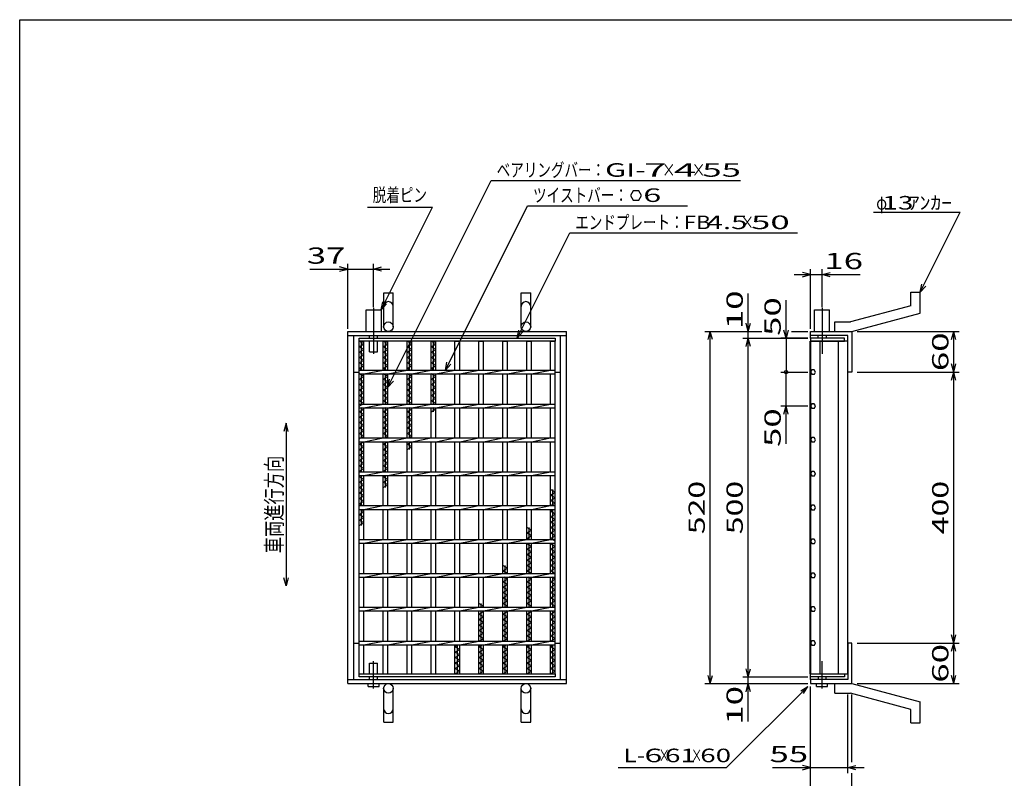
# Model space of a CAD drawing. Units: millimetres. Extents: x -182 to 173, y -128 to 105.
# Drawn here: x -173 to 9, y -35 to 105 of the extents above; entities that cross this region are included whole.
import ezdxf
from ezdxf.enums import TextEntityAlignment as Align

# ---------------------------------------------------------------- set-up
doc = ezdxf.new("R2010")
doc.units = ezdxf.units.MM
doc.header["$LTSCALE"] = 0.25
doc.linetypes.add('CENTERX2', pattern=[101.6, 63.5, -12.7, 12.7, -12.7])
for name, color, linetype in [('16', 7, 'Continuous'), ('19', 7, 'Continuous'), ('22', 7, 'Continuous')]:
    doc.layers.add(name, color=color, linetype=linetype)
doc.styles.add('dcStyle0', font='txt.shx', dxfattribs={"width": 0.833333, "bigfont": 'bigfont'})

msp = doc.modelspace()

# ---------------------------------------------------------------- linework, layer by layer
at = {"color": 150, "linetype": 'Continuous', "lineweight": 25}
for p, q in [((-172.9, -114.65), (-172.9, 105.35)), ((-172.9, 105.35), (173.1, 105.35))]:
    msp.add_line(p, q, dxfattribs=at)
at = {"layer": '16', "color": 3, "linetype": 'Continuous', "lineweight": 25}
for p, q in [((-110.25, 46.56), (-74.12, 46.56)), ((-110.25, 46), (-110.25, 46.56)), ((-74.12, 46), (-110.25, 46)), ((-110.25, -15.38), (-110.25, 46)), ((-110.25, 46), (-109.38, 46)), ((-109.38, 45.5), (-110.25, 46)), ((-110.25, 45), (-109.38, 45.5)), ((-109.81, 40.66), (-109.81, 46)), ((-109.38, 40.66), (-109.38, 46)), ((-105.84, 40.66), (-105.84, 46)), ((-105.84, 46), (-104.96, 46)), ((-104.96, 45.5), (-105.84, 46)), ((-105.84, 45), (-104.96, 45.5)), ((-105.4, 40.66), (-105.4, 46)), ((-104.96, 40.66), (-104.96, 46)), ((-101.43, 40.66), (-101.43, 46)), ((-101.43, 46), (-100.55, 46)), ((-100.55, 45.5), (-101.43, 46)), ((-101.43, 45), (-100.55, 45.5)), ((-100.99, 40.66), (-100.99, 46)), ((-100.55, 40.66), (-100.55, 46)), ((-97.01, 40.66), (-97.01, 46)), ((-97.01, 46), (-96.14, 46)), ((-96.14, 45.5), (-97.01, 46)), ((-97.01, 45), (-96.14, 45.5)), ((-96.57, 40.66), (-96.57, 46)), ((-96.14, 40.66), (-96.14, 46)), ((-92.6, 40.66), (-92.6, 46)), ((-92.6, 46), (-91.72, 46)), ((-91.72, 40.66), (-91.72, 46)), ((-88.19, 40.66), (-88.19, 46)), ((-88.19, 46), (-87.31, 46)), ((-87.31, 40.66), (-87.31, 46)), ((-83.78, 40.66), (-83.78, 46)), ((-83.78, 46), (-82.9, 46)), ((-82.9, 40.66), (-82.9, 46)), ((-79.36, 40.66), (-79.36, 46)), ((-79.36, 46), (-78.49, 46)), ((-78.49, 40.66), (-78.49, 46)), ((-75, 40.66), (-75, 46)), ((-75, 46), (-74.12, 46)), ((-74.12, 46.56), (-74.12, 46)), ((-74.12, -15.38), (-74.12, 46)), ((-27.09, -15.38), (-27.09, 46)), ((-27.09, 46), (-27, 46)), ((-20.75, 46.56), (-27, 46.56)), ((-27, 46.56), (-27, 46)), ((-27, 46), (-20.75, 46)), ((-27, 46), (-27, -15.38)), ((-20.12, 46), (-27, 46)), ((-25.31, 46), (-25.31, -15.38)), ((-21.81, -15.38), (-21.81, 46)), ((-20.75, 46), (-20.75, 46.56)), ((-20.12, -15.38), (-20.12, 46)), ((-109.38, 44.5), (-110.25, 45)), ((-110.25, 44), (-109.38, 44.5)), ((-109.38, 43.5), (-110.25, 44)), ((-104.96, 44.5), (-105.84, 45)), ((-105.84, 44), (-104.96, 44.5)), ((-104.96, 43.5), (-105.84, 44)), ((-100.55, 44.5), (-101.43, 45)), ((-101.43, 44), (-100.55, 44.5)), ((-100.55, 43.5), (-101.43, 44)), ((-96.14, 44.5), (-97.01, 45)), ((-97.01, 44), (-96.14, 44.5)), ((-96.14, 43.5), (-97.01, 44)), ((-110.25, 43), (-109.38, 43.5)), ((-109.38, 42.5), (-110.25, 43)), ((-110.25, 42), (-109.38, 42.5)), ((-109.38, 41.5), (-110.25, 42)), ((-105.84, 43), (-104.96, 43.5)), ((-104.96, 42.5), (-105.84, 43)), ((-105.84, 42), (-104.96, 42.5)), ((-104.96, 41.5), (-105.84, 42)), ((-101.43, 43), (-100.55, 43.5)), ((-100.55, 42.5), (-101.43, 43)), ((-101.43, 42), (-100.55, 42.5)), ((-100.55, 41.5), (-101.43, 42)), ((-97.01, 43), (-96.14, 43.5)), ((-96.14, 42.5), (-97.01, 43)), ((-97.01, 42), (-96.14, 42.5)), ((-96.14, 41.5), (-97.01, 42)), ((-110.25, 41), (-109.38, 41.5)), ((-109.65, 40.66), (-110.25, 41)), ((-110.25, 40.66), (-74.12, 40.66)), ((-110.25, 39.97), (-110.25, 40.66)), ((-110.25, 39.97), (-74.12, 39.97)), ((-109.38, 39.5), (-110.2, 39.97)), ((-109.81, 34.41), (-109.81, 39.97)), ((-109.38, 39.97), (-105.84, 40.66)), ((-109.38, 34.41), (-109.38, 39.97)), ((-105.84, 41), (-104.96, 41.5)), ((-105.24, 40.66), (-105.84, 41)), ((-105.84, 34.41), (-105.84, 39.97)), ((-104.96, 39.5), (-105.78, 39.97)), ((-105.4, 34.41), (-105.4, 39.97)), ((-104.96, 39.97), (-101.43, 40.66)), ((-104.96, 34.41), (-104.96, 39.97)), ((-101.43, 41), (-100.55, 41.5)), ((-100.82, 40.66), (-101.43, 41)), ((-101.43, 34.41), (-101.43, 39.97)), ((-100.55, 39.5), (-101.37, 39.97)), ((-100.99, 34.41), (-100.99, 39.97)), ((-100.55, 39.97), (-97.01, 40.66)), ((-100.55, 34.41), (-100.55, 39.97)), ((-97.01, 41), (-96.14, 41.5)), ((-96.41, 40.66), (-97.01, 41)), ((-97.01, 34.41), (-97.01, 39.97)), ((-96.14, 39.5), (-96.96, 39.97)), ((-96.57, 34.41), (-96.57, 39.97)), ((-96.14, 39.97), (-92.6, 40.66)), ((-96.14, 34.41), (-96.14, 39.97)), ((-92.6, 34.41), (-92.6, 39.97)), ((-91.72, 39.97), (-88.19, 40.66)), ((-91.72, 34.41), (-91.72, 39.97)), ((-88.19, 34.41), (-88.19, 39.97)), ((-87.31, 39.97), (-83.78, 40.66)), ((-87.31, 34.41), (-87.31, 39.97)), ((-83.78, 34.41), (-83.78, 39.97)), ((-82.9, 39.97), (-79.36, 40.66)), ((-82.9, 34.41), (-82.9, 39.97)), ((-79.36, 34.41), (-79.36, 39.97)), ((-78.49, 39.97), (-74.95, 40.66)), ((-78.49, 34.41), (-78.49, 39.97)), ((-75, 34.41), (-75, 39.97)), ((-74.12, 39.97), (-74.12, 40.66)), ((-26.77, 40.72), (-27, 40.31)), ((-27, 40.31), (-26.76, 39.91)), ((-26.3, 40.72), (-26.77, 40.72)), ((-26.06, 40.31), (-26.3, 40.72)), ((-26.29, 39.91), (-26.06, 40.32)), ((-110.25, 39), (-109.38, 39.5)), ((-109.38, 38.5), (-110.25, 39)), ((-110.25, 38), (-109.38, 38.5)), ((-105.84, 39), (-104.96, 39.5)), ((-104.96, 38.5), (-105.84, 39)), ((-105.84, 38), (-104.96, 38.5)), ((-101.43, 39), (-100.55, 39.5)), ((-100.55, 38.5), (-101.43, 39)), ((-101.43, 38), (-100.55, 38.5)), ((-97.01, 39), (-96.14, 39.5)), ((-96.14, 38.5), (-97.01, 39)), ((-97.01, 38), (-96.14, 38.5)), ((-26.76, 39.91), (-26.29, 39.91)), ((-109.38, 37.5), (-110.25, 38)), ((-110.25, 37), (-109.38, 37.5)), ((-109.38, 36.5), (-110.25, 37)), ((-110.25, 36), (-109.38, 36.5)), ((-104.96, 37.5), (-105.84, 38)), ((-105.84, 37), (-104.96, 37.5)), ((-104.96, 36.5), (-105.84, 37)), ((-105.84, 36), (-104.96, 36.5)), ((-100.55, 37.5), (-101.43, 38)), ((-101.43, 37), (-100.55, 37.5)), ((-100.55, 36.5), (-101.43, 37)), ((-101.43, 36), (-100.55, 36.5)), ((-96.14, 37.5), (-97.01, 38)), ((-97.01, 37), (-96.14, 37.5)), ((-96.14, 36.5), (-97.01, 37)), ((-97.01, 36), (-96.14, 36.5)), ((-109.38, 35.5), (-110.25, 36)), ((-110.25, 35), (-109.38, 35.5)), ((-109.38, 34.5), (-110.25, 35)), ((-104.96, 35.5), (-105.84, 36)), ((-105.84, 35), (-104.96, 35.5)), ((-104.96, 34.5), (-105.84, 35)), ((-100.55, 35.5), (-101.43, 36)), ((-101.43, 35), (-100.55, 35.5)), ((-100.55, 34.5), (-101.43, 35)), ((-96.14, 35.5), (-97.01, 36)), ((-97.01, 35), (-96.14, 35.5)), ((-96.14, 34.5), (-97.01, 35)), ((-110.25, 34), (-109.38, 34.5)), ((-110.25, 34.41), (-74.12, 34.41)), ((-110.25, 33.72), (-110.25, 34.41)), ((-110.25, 33.72), (-74.12, 33.72)), ((-110.25, 33), (-109.38, 33.5)), ((-109.38, 32.5), (-110.25, 33)), ((-109.81, 28.16), (-109.81, 33.72)), ((-109.38, 33.5), (-109.76, 33.72)), ((-109.38, 33.72), (-105.84, 34.41)), ((-109.38, 28.16), (-109.38, 33.72)), ((-105.84, 28.16), (-105.84, 33.72)), ((-105.84, 33), (-104.96, 33.5)), ((-104.96, 32.5), (-105.84, 33)), ((-105.4, 28.16), (-105.4, 33.72)), ((-104.96, 33.5), (-105.35, 33.72)), ((-105.13, 34.41), (-104.96, 34.5)), ((-104.96, 33.72), (-101.43, 34.41)), ((-104.96, 28.16), (-104.96, 33.72)), ((-101.43, 28.16), (-101.43, 33.72)), ((-101.43, 33), (-100.55, 33.5)), ((-100.55, 32.5), (-101.43, 33)), ((-100.99, 28.16), (-100.99, 33.72)), ((-100.55, 33.5), (-100.93, 33.72)), ((-100.71, 34.41), (-100.55, 34.5)), ((-100.55, 33.72), (-97.01, 34.41)), ((-100.55, 28.16), (-100.55, 33.72)), ((-97.01, 28.16), (-97.01, 33.72)), ((-97.01, 33), (-96.14, 33.5)), ((-96.57, 33), (-96.57, 33.72)), ((-96.14, 33.5), (-96.52, 33.72)), ((-96.3, 34.41), (-96.14, 34.5)), ((-96.14, 33.72), (-92.6, 34.41)), ((-96.14, 28.16), (-96.14, 33.72)), ((-92.6, 28.16), (-92.6, 33.72)), ((-91.72, 33.72), (-88.19, 34.41)), ((-91.72, 28.16), (-91.72, 33.72)), ((-88.19, 28.16), (-88.19, 33.72)), ((-87.31, 33.72), (-83.78, 34.41)), ((-87.31, 28.16), (-87.31, 33.72)), ((-83.78, 28.16), (-83.78, 33.72)), ((-82.9, 33.72), (-79.36, 34.41)), ((-82.9, 28.16), (-82.9, 33.72)), ((-79.36, 28.16), (-79.36, 33.72)), ((-78.49, 33.72), (-74.95, 34.41)), ((-78.49, 28.16), (-78.49, 33.72)), ((-75, 28.16), (-75, 33.72)), ((-74.12, 33.72), (-74.12, 34.41)), ((-26.77, 34.47), (-27, 34.06)), ((-27, 34.06), (-26.76, 33.66)), ((-26.3, 34.47), (-26.77, 34.47)), ((-26.76, 33.66), (-26.29, 33.66)), ((-26.06, 34.06), (-26.3, 34.47)), ((-26.29, 33.66), (-26.06, 34.07)), ((-110.25, 32), (-109.38, 32.5)), ((-109.38, 31.5), (-110.25, 32)), ((-110.25, 31), (-109.38, 31.5)), ((-109.38, 30.5), (-110.25, 31)), ((-105.84, 32), (-104.96, 32.5)), ((-104.96, 31.5), (-105.84, 32)), ((-105.84, 31), (-104.96, 31.5)), ((-104.96, 30.5), (-105.84, 31)), ((-101.43, 32), (-100.55, 32.5)), ((-100.55, 31.5), (-101.43, 32)), ((-101.43, 31), (-100.55, 31.5)), ((-100.55, 30.5), (-101.43, 31)), ((-110.25, 30), (-109.38, 30.5)), ((-109.38, 29.5), (-110.25, 30)), ((-110.25, 29), (-109.38, 29.5)), ((-105.84, 30), (-104.96, 30.5)), ((-104.96, 29.5), (-105.84, 30)), ((-105.84, 29), (-104.96, 29.5)), ((-101.43, 30), (-100.55, 30.5)), ((-100.55, 29.5), (-101.43, 30)), ((-101.43, 29), (-100.55, 29.5)), ((-109.38, 28.5), (-110.25, 29)), ((-110.25, 28), (-109.38, 28.5)), ((-110.25, 28.16), (-74.12, 28.16)), ((-110.25, 27.47), (-110.25, 28.16)), ((-110.25, 27.47), (-74.12, 27.47)), ((-110.25, 27), (-109.43, 27.47)), ((-109.81, 21.91), (-109.81, 27.47)), ((-109.38, 27.47), (-105.84, 28.16)), ((-109.38, 21.91), (-109.38, 27.47)), ((-104.96, 28.5), (-105.84, 29)), ((-105.84, 21.91), (-105.84, 27.47)), ((-105.84, 27), (-105.02, 27.47)), ((-105.56, 28.16), (-104.96, 28.5)), ((-105.4, 21.91), (-105.4, 27.47)), ((-104.96, 27.47), (-101.43, 28.16)), ((-104.96, 21.91), (-104.96, 27.47)), ((-100.55, 28.5), (-101.43, 29)), ((-101.43, 21.91), (-101.43, 27.47)), ((-101.43, 27), (-100.6, 27.47)), ((-101.15, 28.16), (-100.55, 28.5)), ((-100.99, 26), (-100.99, 27.47)), ((-100.55, 27.47), (-97.01, 28.16)), ((-100.55, 21.91), (-100.55, 27.47)), ((-97.01, 21.91), (-97.01, 27.47)), ((-96.14, 27.47), (-92.6, 28.16)), ((-96.14, 21.91), (-96.14, 27.47)), ((-92.6, 21.91), (-92.6, 27.47)), ((-91.72, 27.47), (-88.19, 28.16)), ((-91.72, 21.91), (-91.72, 27.47)), ((-88.19, 21.91), (-88.19, 27.47)), ((-87.31, 27.47), (-83.78, 28.16)), ((-87.31, 21.91), (-87.31, 27.47)), ((-83.78, 21.91), (-83.78, 27.47)), ((-82.9, 27.47), (-79.36, 28.16)), ((-82.9, 21.91), (-82.9, 27.47)), ((-79.36, 21.91), (-79.36, 27.47)), ((-78.49, 27.47), (-74.95, 28.16)), ((-78.49, 21.91), (-78.49, 27.47)), ((-75, 21.91), (-75, 27.47)), ((-74.12, 27.47), (-74.12, 28.16)), ((-26.77, 28.22), (-27, 27.81)), ((-27, 27.81), (-26.76, 27.41)), ((-26.3, 28.22), (-26.77, 28.22)), ((-26.76, 27.41), (-26.29, 27.41)), ((-26.06, 27.81), (-26.3, 28.22)), ((-26.29, 27.41), (-26.06, 27.82)), ((-109.38, 26.5), (-110.25, 27)), ((-110.25, 26), (-109.38, 26.5)), ((-109.38, 25.5), (-110.25, 26)), ((-110.25, 25), (-109.38, 25.5)), ((-104.96, 26.5), (-105.84, 27)), ((-105.84, 26), (-104.96, 26.5)), ((-104.96, 25.5), (-105.84, 26)), ((-105.84, 25), (-104.96, 25.5)), ((-100.55, 26.5), (-101.43, 27)), ((-101.43, 26), (-100.55, 26.5)), ((-109.38, 24.5), (-110.25, 25)), ((-110.25, 24), (-109.38, 24.5)), ((-109.38, 23.5), (-110.25, 24)), ((-104.96, 24.5), (-105.84, 25)), ((-105.84, 24), (-104.96, 24.5)), ((-104.96, 23.5), (-105.84, 24)), ((-110.25, 23), (-109.38, 23.5)), ((-109.38, 22.5), (-110.25, 23)), ((-110.25, 22), (-109.38, 22.5)), ((-110.09, 21.91), (-110.25, 22)), ((-110.25, 21.91), (-74.12, 21.91)), ((-110.25, 21.22), (-110.25, 21.91)), ((-109.38, 21.22), (-105.84, 21.91)), ((-105.84, 23), (-104.96, 23.5)), ((-104.96, 22.5), (-105.84, 23)), ((-105.84, 22), (-104.96, 22.5)), ((-105.67, 21.91), (-105.84, 22)), ((-104.96, 21.22), (-101.43, 21.91)), ((-100.55, 21.22), (-97.01, 21.91)), ((-96.14, 21.22), (-92.6, 21.91)), ((-91.72, 21.22), (-88.19, 21.91)), ((-87.31, 21.22), (-83.78, 21.91)), ((-82.9, 21.22), (-79.36, 21.91)), ((-78.49, 21.22), (-74.95, 21.91)), ((-74.12, 21.22), (-74.12, 21.91)), ((-26.77, 21.97), (-27, 21.56)), ((-26.3, 21.97), (-26.77, 21.97)), ((-26.06, 21.56), (-26.3, 21.97)), ((-110.25, 21.22), (-74.12, 21.22)), ((-110.25, 21), (-109.87, 21.22)), ((-109.38, 20.5), (-110.25, 21)), ((-110.25, 20), (-109.38, 20.5)), ((-109.38, 19.5), (-110.25, 20)), ((-109.81, 15.66), (-109.81, 21.22)), ((-109.38, 15.66), (-109.38, 21.22)), ((-105.84, 15.66), (-105.84, 21.22)), ((-105.84, 21), (-105.45, 21.22)), ((-104.96, 20.5), (-105.84, 21)), ((-105.84, 20), (-104.96, 20.5)), ((-104.96, 19.5), (-105.84, 20)), ((-105.4, 19), (-105.4, 21.22)), ((-104.96, 15.66), (-104.96, 21.22)), ((-101.43, 15.66), (-101.43, 21.22)), ((-100.55, 15.66), (-100.55, 21.22)), ((-97.01, 15.66), (-97.01, 21.22)), ((-96.14, 15.66), (-96.14, 21.22)), ((-92.6, 15.66), (-92.6, 21.22)), ((-91.72, 15.66), (-91.72, 21.22)), ((-88.19, 15.66), (-88.19, 21.22)), ((-87.31, 15.66), (-87.31, 21.22)), ((-83.78, 15.66), (-83.78, 21.22)), ((-82.9, 15.66), (-82.9, 21.22)), ((-79.36, 15.66), (-79.36, 21.22)), ((-78.49, 15.66), (-78.49, 21.22)), ((-75, 15.66), (-75, 21.22)), ((-27, 21.56), (-26.76, 21.16)), ((-26.76, 21.16), (-26.29, 21.16)), ((-26.29, 21.16), (-26.06, 21.57)), ((-110.25, 19), (-109.38, 19.5)), ((-109.38, 18.5), (-110.25, 19)), ((-110.25, 18), (-109.38, 18.5)), ((-105.84, 19), (-104.96, 19.5)), ((-74.12, 18.12), (-75, 18.62)), ((-74.56, 15.66), (-74.56, 18.62)), ((-109.38, 17.5), (-110.25, 18)), ((-110.25, 17), (-109.38, 17.5)), ((-109.38, 16.5), (-110.25, 17)), ((-110.25, 16), (-109.38, 16.5)), ((-75, 17.62), (-74.12, 18.12)), ((-74.12, 17.12), (-75, 17.62)), ((-75, 16.62), (-74.12, 17.12)), ((-74.12, 16.12), (-75, 16.62)), ((-109.65, 15.66), (-110.25, 16)), ((-110.25, 15.66), (-74.12, 15.66)), ((-110.25, 14.97), (-110.25, 15.66)), ((-110.25, 14.97), (-74.12, 14.97)), ((-109.38, 14.5), (-110.2, 14.97)), ((-109.81, 12), (-109.81, 14.97)), ((-109.38, 14.97), (-105.84, 15.66)), ((-109.38, 9.41), (-109.38, 14.97)), ((-105.84, 9.41), (-105.84, 14.97)), ((-104.96, 14.97), (-101.43, 15.66)), ((-104.96, 9.41), (-104.96, 14.97)), ((-101.43, 9.41), (-101.43, 14.97)), ((-100.55, 14.97), (-97.01, 15.66)), ((-100.55, 9.41), (-100.55, 14.97)), ((-97.01, 9.41), (-97.01, 14.97)), ((-96.14, 14.97), (-92.6, 15.66)), ((-96.14, 9.41), (-96.14, 14.97)), ((-92.6, 9.41), (-92.6, 14.97)), ((-91.72, 14.97), (-88.19, 15.66)), ((-91.72, 9.41), (-91.72, 14.97)), ((-88.19, 9.41), (-88.19, 14.97)), ((-87.31, 14.97), (-83.78, 15.66)), ((-87.31, 9.41), (-87.31, 14.97)), ((-83.78, 9.41), (-83.78, 14.97)), ((-82.9, 14.97), (-79.36, 15.66)), ((-82.9, 9.41), (-82.9, 14.97)), ((-79.36, 9.41), (-79.36, 14.97)), ((-78.49, 14.97), (-74.95, 15.66)), ((-78.49, 9.41), (-78.49, 14.97)), ((-75, 9.41), (-75, 14.97)), ((-75, 14.62), (-74.4, 14.97)), ((-74.12, 14.12), (-75, 14.62)), ((-74.95, 15.66), (-74.12, 16.12)), ((-74.56, 9.41), (-74.56, 14.97)), ((-74.12, 14.97), (-74.12, 15.66)), ((-26.77, 15.72), (-27, 15.31)), ((-27, 15.31), (-26.76, 14.91)), ((-26.3, 15.72), (-26.77, 15.72)), ((-26.76, 14.91), (-26.29, 14.91)), ((-26.06, 15.31), (-26.3, 15.72)), ((-26.29, 14.91), (-26.06, 15.32)), ((-110.25, 14), (-109.38, 14.5)), ((-109.38, 13.5), (-110.25, 14)), ((-110.25, 13), (-109.38, 13.5)), ((-109.38, 12.5), (-110.25, 13)), ((-75, 13.62), (-74.12, 14.12)), ((-74.12, 13.12), (-75, 13.62)), ((-75, 12.62), (-74.12, 13.12)), ((-110.25, 12), (-109.38, 12.5)), ((-78.49, 11.12), (-79.36, 11.62)), ((-79.36, 10.62), (-78.49, 11.12)), ((-78.93, 9.41), (-78.93, 11.62)), ((-74.12, 12.12), (-75, 12.62)), ((-75, 11.62), (-74.12, 12.12)), ((-74.12, 11.12), (-75, 11.62)), ((-75, 10.62), (-74.12, 11.12)), ((-110.25, 9.41), (-74.12, 9.41)), ((-110.25, 8.72), (-110.25, 9.41)), ((-109.38, 8.72), (-105.84, 9.41)), ((-104.96, 8.72), (-101.43, 9.41)), ((-100.55, 8.72), (-97.01, 9.41)), ((-96.14, 8.72), (-92.6, 9.41)), ((-91.72, 8.72), (-88.19, 9.41)), ((-87.31, 8.72), (-83.78, 9.41)), ((-82.9, 8.72), (-79.36, 9.41)), ((-78.49, 10.12), (-79.36, 10.62)), ((-79.36, 9.62), (-78.49, 10.12)), ((-78.98, 9.41), (-79.36, 9.62)), ((-78.49, 8.72), (-74.95, 9.41)), ((-74.12, 10.12), (-75, 10.62)), ((-75, 9.62), (-74.12, 10.12)), ((-74.12, 9.12), (-75, 9.62)), ((-74.12, 8.72), (-74.12, 9.41)), ((-26.77, 9.47), (-27, 9.06)), ((-26.3, 9.47), (-26.77, 9.47)), ((-26.06, 9.06), (-26.3, 9.47)), ((-110.25, 8.72), (-74.12, 8.72)), ((-109.38, 3.16), (-109.38, 8.72)), ((-105.84, 3.16), (-105.84, 8.72)), ((-104.96, 3.16), (-104.96, 8.72)), ((-101.43, 3.16), (-101.43, 8.72)), ((-100.55, 3.16), (-100.55, 8.72)), ((-97.01, 3.16), (-97.01, 8.72)), ((-96.14, 3.16), (-96.14, 8.72)), ((-92.6, 3.16), (-92.6, 8.72)), ((-91.72, 3.16), (-91.72, 8.72)), ((-88.19, 3.16), (-88.19, 8.72)), ((-87.31, 3.16), (-87.31, 8.72)), ((-83.78, 3.16), (-83.78, 8.72)), ((-82.9, 3.16), (-82.9, 8.72)), ((-79.36, 3.16), (-79.36, 8.72)), ((-79.36, 8.62), (-79.2, 8.72)), ((-78.49, 8.12), (-79.36, 8.62)), ((-79.36, 7.62), (-78.49, 8.12)), ((-78.49, 7.12), (-79.36, 7.62)), ((-78.93, 3.16), (-78.93, 8.72)), ((-78.49, 3.16), (-78.49, 8.72)), ((-75, 3.16), (-75, 8.72)), ((-75, 8.62), (-74.84, 8.72)), ((-74.12, 8.12), (-75, 8.62)), ((-75, 7.62), (-74.12, 8.12)), ((-74.12, 7.12), (-75, 7.62)), ((-74.56, 3.16), (-74.56, 8.72)), ((-27, 9.06), (-26.76, 8.66)), ((-26.76, 8.66), (-26.29, 8.66)), ((-26.29, 8.66), (-26.06, 9.07)), ((-79.36, 6.62), (-78.49, 7.12)), ((-78.49, 6.12), (-79.36, 6.62)), ((-79.36, 5.62), (-78.49, 6.12)), ((-78.49, 5.12), (-79.36, 5.62)), ((-75, 6.62), (-74.12, 7.12)), ((-74.12, 6.12), (-75, 6.62)), ((-75, 5.62), (-74.12, 6.12)), ((-74.12, 5.12), (-75, 5.62)), ((-82.9, 4.12), (-83.78, 4.62)), ((-83.78, 3.62), (-82.9, 4.12)), ((-83.34, 3.16), (-83.34, 4.62)), ((-79.36, 4.62), (-78.49, 5.12)), ((-78.49, 4.12), (-79.36, 4.62)), ((-79.36, 3.62), (-78.49, 4.12)), ((-75, 4.62), (-74.12, 5.12)), ((-74.12, 4.12), (-75, 4.62)), ((-75, 3.62), (-74.12, 4.12)), ((-110.25, 3.16), (-74.12, 3.16)), ((-110.25, 2.47), (-110.25, 3.16)), ((-110.25, 2.47), (-74.12, 2.47)), ((-109.38, 2.47), (-105.84, 3.16)), ((-109.38, -3.09), (-109.38, 2.47)), ((-105.84, -3.09), (-105.84, 2.47)), ((-104.96, 2.47), (-101.43, 3.16)), ((-104.96, -3.09), (-104.96, 2.47)), ((-101.43, -3.09), (-101.43, 2.47)), ((-100.55, 2.47), (-97.01, 3.16)), ((-100.55, -3.09), (-100.55, 2.47)), ((-97.01, -3.09), (-97.01, 2.47)), ((-96.14, 2.47), (-92.6, 3.16)), ((-96.14, -3.09), (-96.14, 2.47)), ((-92.6, -3.09), (-92.6, 2.47)), ((-91.72, 2.47), (-88.19, 3.16)), ((-91.72, -3.09), (-91.72, 2.47)), ((-88.19, -3.09), (-88.19, 2.47)), ((-87.31, 2.47), (-83.78, 3.16)), ((-87.31, -3.09), (-87.31, 2.47)), ((-82.95, 3.16), (-83.78, 3.62)), ((-83.78, -3.09), (-83.78, 2.47)), ((-83.78, 1.62), (-82.9, 2.12)), ((-82.9, 2.12), (-83.5, 2.47)), ((-83.34, -3.09), (-83.34, 2.47)), ((-82.9, 2.47), (-79.36, 3.16)), ((-82.9, -3.09), (-82.9, 2.47)), ((-78.54, 3.16), (-79.36, 3.62)), ((-79.36, -3.09), (-79.36, 2.47)), ((-79.36, 1.62), (-78.49, 2.12)), ((-78.49, 2.12), (-79.09, 2.47)), ((-78.93, -3.09), (-78.93, 2.47)), ((-78.49, 2.47), (-74.95, 3.16)), ((-78.49, -3.09), (-78.49, 2.47)), ((-74.12, 3.12), (-75, 3.62)), ((-75, -3.09), (-75, 2.47)), ((-75, 1.62), (-74.12, 2.12)), ((-74.12, 2.12), (-74.73, 2.47)), ((-74.56, -3.09), (-74.56, 2.47)), ((-74.12, 2.47), (-74.12, 3.16)), ((-26.77, 3.22), (-27, 2.81)), ((-27, 2.81), (-26.76, 2.41)), ((-26.3, 3.22), (-26.77, 3.22)), ((-26.76, 2.41), (-26.29, 2.41)), ((-26.06, 2.81), (-26.3, 3.22)), ((-26.29, 2.41), (-26.06, 2.82)), ((-82.9, 1.12), (-83.78, 1.62)), ((-83.78, 0.62), (-82.9, 1.12)), ((-82.9, 0.12), (-83.78, 0.62)), ((-83.78, -0.38), (-82.9, 0.12)), ((-78.49, 1.12), (-79.36, 1.62)), ((-79.36, 0.62), (-78.49, 1.12)), ((-78.49, 0.12), (-79.36, 0.62)), ((-79.36, -0.38), (-78.49, 0.12)), ((-74.12, 1.12), (-75, 1.62)), ((-75, 0.62), (-74.12, 1.12)), ((-74.12, 0.12), (-75, 0.62)), ((-75, -0.38), (-74.12, 0.12)), ((-82.9, -0.88), (-83.78, -0.38)), ((-83.78, -1.38), (-82.9, -0.88)), ((-82.9, -1.88), (-83.78, -1.38)), ((-78.49, -0.88), (-79.36, -0.38)), ((-79.36, -1.38), (-78.49, -0.88)), ((-78.49, -1.88), (-79.36, -1.38)), ((-74.12, -0.88), (-75, -0.38)), ((-75, -1.38), (-74.12, -0.88)), ((-74.12, -1.88), (-75, -1.38)), ((-110.25, -3.09), (-74.12, -3.09)), ((-110.25, -3.78), (-110.25, -3.09)), ((-109.38, -3.78), (-105.84, -3.09)), ((-104.96, -3.78), (-101.43, -3.09)), ((-100.55, -3.78), (-97.01, -3.09)), ((-96.14, -3.78), (-92.6, -3.09)), ((-91.72, -3.78), (-88.19, -3.09)), ((-87.31, -2.88), (-88.19, -2.38)), ((-87.75, -3.09), (-87.75, -2.38)), ((-87.7, -3.09), (-87.31, -2.88)), ((-87.31, -3.78), (-83.78, -3.09)), ((-83.78, -2.38), (-82.9, -1.88)), ((-82.9, -2.88), (-83.78, -2.38)), ((-83.28, -3.09), (-82.9, -2.88)), ((-82.9, -3.78), (-79.36, -3.09)), ((-79.36, -2.38), (-78.49, -1.88)), ((-78.49, -2.88), (-79.36, -2.38)), ((-78.87, -3.09), (-78.49, -2.88)), ((-78.49, -3.78), (-74.95, -3.09)), ((-75, -2.38), (-74.12, -1.88)), ((-74.12, -2.88), (-75, -2.38)), ((-74.51, -3.09), (-74.12, -2.88)), ((-74.12, -3.78), (-74.12, -3.09)), ((-26.77, -3.03), (-27, -3.44)), ((-27, -3.44), (-26.76, -3.84)), ((-26.3, -3.03), (-26.77, -3.03)), ((-26.06, -3.44), (-26.3, -3.03)), ((-26.29, -3.84), (-26.06, -3.43)), ((-110.25, -3.78), (-74.12, -3.78)), ((-109.38, -9.34), (-109.38, -3.78)), ((-105.84, -9.34), (-105.84, -3.78)), ((-104.96, -9.34), (-104.96, -3.78)), ((-101.43, -9.34), (-101.43, -3.78)), ((-100.55, -9.34), (-100.55, -3.78)), ((-97.01, -9.34), (-97.01, -3.78)), ((-96.14, -9.34), (-96.14, -3.78)), ((-92.6, -9.34), (-92.6, -3.78)), ((-91.72, -9.34), (-91.72, -3.78)), ((-88.19, -9.34), (-88.19, -3.78)), ((-88.19, -4.38), (-87.31, -3.88)), ((-87.31, -4.88), (-88.19, -4.38)), ((-88.19, -5.38), (-87.31, -4.88)), ((-87.31, -5.88), (-88.19, -5.38)), ((-87.75, -9.34), (-87.75, -3.78)), ((-87.31, -3.88), (-87.48, -3.78)), ((-87.31, -9.34), (-87.31, -3.78)), ((-83.78, -9.34), (-83.78, -3.78)), ((-83.78, -4.38), (-82.9, -3.88)), ((-82.9, -4.88), (-83.78, -4.38)), ((-83.78, -5.38), (-82.9, -4.88)), ((-82.9, -5.88), (-83.78, -5.38)), ((-83.34, -9.34), (-83.34, -3.78)), ((-82.9, -3.88), (-83.06, -3.78)), ((-82.9, -9.34), (-82.9, -3.78)), ((-79.36, -9.34), (-79.36, -3.78)), ((-79.36, -4.38), (-78.49, -3.88)), ((-78.49, -4.88), (-79.36, -4.38)), ((-79.36, -5.38), (-78.49, -4.88)), ((-78.49, -5.88), (-79.36, -5.38)), ((-78.93, -9.34), (-78.93, -3.78)), ((-78.49, -3.88), (-78.65, -3.78)), ((-78.49, -9.34), (-78.49, -3.78)), ((-75, -9.34), (-75, -3.78)), ((-75, -4.38), (-74.12, -3.88)), ((-74.12, -4.88), (-75, -4.38)), ((-75, -5.38), (-74.12, -4.88)), ((-74.12, -5.88), (-75, -5.38)), ((-74.56, -9.34), (-74.56, -3.78)), ((-74.12, -3.88), (-74.29, -3.78)), ((-26.76, -3.84), (-26.29, -3.84)), ((-88.19, -6.38), (-87.31, -5.88)), ((-87.31, -6.88), (-88.19, -6.38)), ((-88.19, -7.38), (-87.31, -6.88)), ((-83.78, -6.38), (-82.9, -5.88)), ((-82.9, -6.88), (-83.78, -6.38)), ((-83.78, -7.38), (-82.9, -6.88)), ((-79.36, -6.38), (-78.49, -5.88)), ((-78.49, -6.88), (-79.36, -6.38)), ((-79.36, -7.38), (-78.49, -6.88)), ((-75, -6.38), (-74.12, -5.88)), ((-74.12, -6.88), (-75, -6.38)), ((-75, -7.38), (-74.12, -6.88)), ((-87.31, -7.88), (-88.19, -7.38)), ((-88.19, -8.38), (-87.31, -7.88)), ((-87.31, -8.88), (-88.19, -8.38)), ((-88.13, -9.34), (-87.31, -8.88)), ((-82.9, -7.88), (-83.78, -7.38)), ((-83.78, -8.38), (-82.9, -7.88)), ((-82.9, -8.88), (-83.78, -8.38)), ((-83.72, -9.34), (-82.9, -8.88)), ((-78.49, -7.88), (-79.36, -7.38)), ((-79.36, -8.38), (-78.49, -7.88)), ((-78.49, -8.88), (-79.36, -8.38)), ((-79.31, -9.34), (-78.49, -8.88)), ((-74.12, -7.88), (-75, -7.38)), ((-75, -8.38), (-74.12, -7.88)), ((-74.12, -8.88), (-75, -8.38)), ((-74.95, -9.34), (-74.12, -8.88)), ((-110.25, -9.34), (-74.12, -9.34)), ((-110.25, -10.03), (-110.25, -9.34)), ((-110.25, -10.03), (-74.12, -10.03)), ((-109.38, -10.03), (-105.84, -9.34)), ((-109.38, -15.38), (-109.38, -10.03)), ((-105.84, -15.38), (-105.84, -10.03)), ((-104.96, -10.03), (-101.43, -9.34)), ((-104.96, -15.38), (-104.96, -10.03)), ((-101.43, -15.38), (-101.43, -10.03)), ((-100.55, -10.03), (-97.01, -9.34)), ((-100.55, -15.38), (-100.55, -10.03)), ((-97.01, -15.38), (-97.01, -10.03)), ((-96.14, -10.03), (-92.6, -9.34)), ((-96.14, -15.38), (-96.14, -10.03)), ((-92.6, -15.38), (-92.6, -10.03)), ((-92.6, -10.38), (-92, -10.03)), ((-91.72, -10.88), (-92.6, -10.38)), ((-92.6, -11.38), (-91.72, -10.88)), ((-92.16, -15.38), (-92.16, -10.03)), ((-91.72, -10.03), (-88.19, -9.34)), ((-91.72, -15.38), (-91.72, -10.03)), ((-88.19, -15.38), (-88.19, -10.03)), ((-88.19, -10.38), (-87.59, -10.03)), ((-87.31, -10.88), (-88.19, -10.38)), ((-88.19, -11.38), (-87.31, -10.88)), ((-87.75, -15.38), (-87.75, -10.03)), ((-87.31, -10.03), (-83.78, -9.34)), ((-87.31, -15.38), (-87.31, -10.03)), ((-83.78, -15.38), (-83.78, -10.03)), ((-83.78, -10.38), (-83.17, -10.03)), ((-82.9, -10.88), (-83.78, -10.38)), ((-83.78, -11.38), (-82.9, -10.88)), ((-83.34, -15.38), (-83.34, -10.03)), ((-82.9, -10.03), (-79.36, -9.34)), ((-82.9, -15.38), (-82.9, -10.03)), ((-79.36, -15.38), (-79.36, -10.03)), ((-79.36, -10.38), (-78.76, -10.03)), ((-78.49, -10.88), (-79.36, -10.38)), ((-79.36, -11.38), (-78.49, -10.88)), ((-78.93, -15.38), (-78.93, -10.03)), ((-78.49, -10.03), (-74.95, -9.34)), ((-78.49, -15.38), (-78.49, -10.03)), ((-75, -15.38), (-75, -10.03)), ((-75, -10.38), (-74.4, -10.03)), ((-74.12, -10.88), (-75, -10.38)), ((-75, -11.38), (-74.12, -10.88)), ((-74.56, -15.38), (-74.56, -10.03)), ((-74.12, -10.03), (-74.12, -9.34)), ((-26.77, -9.28), (-27, -9.69)), ((-27, -9.69), (-26.76, -10.09)), ((-26.3, -9.28), (-26.77, -9.28)), ((-26.76, -10.09), (-26.29, -10.09)), ((-26.06, -9.69), (-26.3, -9.28)), ((-26.29, -10.09), (-26.06, -9.68)), ((-91.72, -11.88), (-92.6, -11.38)), ((-92.6, -12.38), (-91.72, -11.88)), ((-91.72, -12.88), (-92.6, -12.38)), ((-87.31, -11.88), (-88.19, -11.38)), ((-88.19, -12.38), (-87.31, -11.88)), ((-87.31, -12.88), (-88.19, -12.38)), ((-82.9, -11.88), (-83.78, -11.38)), ((-83.78, -12.38), (-82.9, -11.88)), ((-82.9, -12.88), (-83.78, -12.38)), ((-78.49, -11.88), (-79.36, -11.38)), ((-79.36, -12.38), (-78.49, -11.88)), ((-78.49, -12.88), (-79.36, -12.38)), ((-74.12, -11.88), (-75, -11.38)), ((-75, -12.38), (-74.12, -11.88)), ((-74.12, -12.88), (-75, -12.38)), ((-92.6, -13.38), (-91.72, -12.88)), ((-91.72, -13.88), (-92.6, -13.38)), ((-92.6, -14.38), (-91.72, -13.88)), ((-91.72, -14.88), (-92.6, -14.38)), ((-88.19, -13.38), (-87.31, -12.88)), ((-87.31, -13.88), (-88.19, -13.38)), ((-88.19, -14.38), (-87.31, -13.88)), ((-87.31, -14.88), (-88.19, -14.38)), ((-83.78, -13.38), (-82.9, -12.88)), ((-82.9, -13.88), (-83.78, -13.38)), ((-83.78, -14.38), (-82.9, -13.88)), ((-82.9, -14.88), (-83.78, -14.38)), ((-79.36, -13.38), (-78.49, -12.88)), ((-78.49, -13.88), (-79.36, -13.38)), ((-79.36, -14.38), (-78.49, -13.88)), ((-78.49, -14.88), (-79.36, -14.38)), ((-75, -13.38), (-74.12, -12.88)), ((-74.12, -13.88), (-75, -13.38)), ((-75, -14.38), (-74.12, -13.88)), ((-74.12, -14.88), (-75, -14.38)), ((-110.25, -15.38), (-74.12, -15.38)), ((-110.25, -15.94), (-110.25, -15.38)), ((-110.25, -15.38), (-109.38, -15.38)), ((-74.12, -15.94), (-110.25, -15.94)), ((-105.84, -15.38), (-104.96, -15.38)), ((-101.43, -15.38), (-100.55, -15.38)), ((-97.01, -15.38), (-96.14, -15.38)), ((-92.6, -15.38), (-91.72, -14.88)), ((-92.6, -15.38), (-91.72, -15.38)), ((-88.19, -15.38), (-87.31, -14.88)), ((-88.19, -15.38), (-87.31, -15.38)), ((-83.78, -15.38), (-82.9, -14.88)), ((-83.78, -15.38), (-82.9, -15.38)), ((-79.36, -15.38), (-78.49, -14.88)), ((-79.36, -15.38), (-78.49, -15.38)), ((-75, -15.38), (-74.12, -14.88)), ((-75, -15.38), (-74.12, -15.38)), ((-74.12, -15.38), (-74.12, -15.94)), ((-27, -15.38), (-27.09, -15.38)), ((-27, -15.38), (-20.75, -15.38)), ((-27, -15.94), (-27, -15.38)), ((-27, -15.38), (-20.12, -15.38)), ((-20.75, -15.94), (-27, -15.94)), ((-20.75, -15.38), (-20.75, -15.94))]:
    msp.add_line(p, q, dxfattribs=at)
at = {"layer": '19', "color": 6, "linetype": 'Continuous', "lineweight": 25}
for p, q in [((-105.75, 48.69), (-105.75, 54.94)), ((-105.75, 54.94), (-104, 54.94)), ((-104, 48.69), (-104, 54.94)), ((-80.38, 48.69), (-80.38, 54.94)), ((-80.38, 54.94), (-78.62, 54.94)), ((-78.62, 48.69), (-78.62, 54.94)), ((-8.5, 55.06), (-6.75, 55.06)), ((-8.5, 52.56), (-8.5, 55.06)), ((-6.75, 51.19), (-6.75, 55.06)), ((-108.98, 47.81), (-108.98, 51.81)), ((-108.98, 51.81), (-106.23, 51.81)), ((-106.23, 51.81), (-106.23, 47.81)), ((-26.25, 47.81), (-26.25, 51.81)), ((-26.25, 51.81), (-23.5, 51.81)), ((-23.5, 47.81), (-23.5, 51.81)), ((-8.5, 52.56), (-19.62, 49.56)), ((-19.38, 47.81), (-6.75, 51.19)), ((-22.5, 49.56), (-19.62, 49.56)), ((-22.5, 47.81), (-22.5, 49.56)), ((-112.38, 47.81), (-72, 47.81)), ((-112.38, -17.19), (-112.38, 47.81)), ((-72, -17.19), (-72, 47.81)), ((-27, 46.56), (-27, 47.81)), ((-27, 47.06), (-27, 47.81)), ((-27, 47.81), (-19.5, 47.81)), ((-22.5, 47.81), (-19.38, 47.81)), ((-19.5, 47.81), (-19.38, 47.69)), ((-19.38, 47.69), (-19.38, 40.31)), ((-112.38, 47.06), (-72, 47.06)), ((-111.25, -16.44), (-111.25, 47.06)), ((-108.36, 46.56), (-108.36, 47.06)), ((-108.36, 44.06), (-108.36, 46)), ((-106.86, 46.56), (-106.86, 47.06)), ((-106.86, 44.06), (-106.86, 46)), ((-73.12, -16.44), (-73.12, 47.06)), ((-20.12, 47.06), (-27, 47.06)), ((-25.62, 46.56), (-25.62, 47.06)), ((-24.12, 47.06), (-24.12, 46.56)), ((-20.12, 40.31), (-20.12, 47.06)), ((-108.36, 44.06), (-106.86, 44.06)), ((-111.25, 40.31), (-110.25, 40.31)), ((-74.12, 40.31), (-73.12, 40.31)), ((-19.38, 40.31), (-20.12, 40.31)), ((-111.25, -9.69), (-110.25, -9.69)), ((-74.12, -9.69), (-73.12, -9.69)), ((-19.38, -9.69), (-20.12, -9.69)), ((-20.12, -9.69), (-20.12, -16.44)), ((-19.38, -17.06), (-19.38, -9.69)), ((-108.36, -15.38), (-108.36, -13.44)), ((-108.36, -13.44), (-106.86, -13.44)), ((-106.86, -15.38), (-106.86, -13.44)), ((-108.36, -16.44), (-108.36, -15.94)), ((-106.86, -16.44), (-106.86, -15.94)), ((-27, -16.44), (-27, -15.19)), ((-25.62, -15.94), (-25.62, -16.44)), ((-24.12, -16.44), (-24.12, -15.94)), ((-112.38, -16.44), (-72, -16.44)), ((-112.38, -17.19), (-72, -17.19)), ((-108.61, -17.69), (-108.61, -17.19)), ((-108.61, -17.69), (-106.61, -17.69)), ((-106.61, -17.69), (-106.61, -17.19)), ((-105.75, -24.31), (-105.75, -18.06)), ((-104, -24.31), (-104, -18.06)), ((-80.38, -24.31), (-80.38, -18.06)), ((-78.62, -24.31), (-78.62, -18.06)), ((-27, -16.44), (-27, -17.19)), ((-20.12, -16.44), (-27, -16.44)), ((-27, -17.19), (-19.5, -17.19)), ((-25.88, -17.69), (-25.88, -17.19)), ((-25.88, -17.69), (-23.88, -17.69)), ((-23.88, -17.69), (-23.88, -17.19)), ((-22.5, -17.19), (-19.38, -17.19)), ((-22.5, -18.94), (-22.5, -17.19)), ((-19.5, -17.19), (-19.38, -17.06)), ((-19.38, -17.19), (-6.75, -20.56)), ((-22.5, -18.94), (-19.62, -18.94)), ((-8.5, -21.94), (-19.62, -18.94)), ((-6.75, -24.44), (-6.75, -20.56)), ((-8.5, -24.44), (-8.5, -21.94)), ((-105.75, -24.31), (-104, -24.31)), ((-80.38, -24.31), (-78.62, -24.31)), ((-8.5, -24.44), (-6.75, -24.44))]:
    msp.add_line(p, q, dxfattribs=at)
at = {"layer": '19', "color": 6, "linetype": 'CENTERX2', "lineweight": 25}
for p, q in [((-107.61, 52.19), (-107.61, 43.69)), ((-24.88, 52.19), (-24.88, 43.69)), ((-107.61, -18.06), (-107.61, -13.06)), ((-24.88, -18.06), (-24.88, -13.06))]:
    msp.add_line(p, q, dxfattribs=at)
at = {"layer": '19', "color": 6, "linetype": 'Continuous', "lineweight": 25}
for centre in [(-104.88, 48.69), (-79.5, 48.69), (-104.88, -18.06), (-79.5, -18.06)]:
    msp.add_circle(centre, 0.875, dxfattribs=at)
for centre, start, end in [((-104.88, 52.44), 0, 180), ((-79.5, 52.44), 0, 180), ((-104.88, -21.81), 180, 0), ((-79.5, -21.81), 180, 0)]:
    msp.add_arc(centre, 0.875, start, end, dxfattribs=at)
at = {"layer": '22', "color": 4, "linetype": 'Continuous', "lineweight": 25}
for p, q in [((-104.96, 37.53), (-85.9, 75.66)), ((-85.9, 75.66), (-39.9, 75.66)), ((-59.7, 73.78), (-60.2, 72.91)), ((-60.2, 72.91), (-59.7, 72.04)), ((-58.7, 73.78), (-59.7, 73.78)), ((-58.2, 72.9), (-58.7, 73.78)), ((-58.7, 72.04), (-58.2, 72.91)), ((-94.37, 40.66), (-79.2, 71)), ((-79.2, 71), (-49.7, 71)), ((-59.7, 72.04), (-58.7, 72.04)), ((-108.76, 70.75), (-96.76, 70.75)), ((-106.23, 51.81), (-96.76, 70.75)), ((-15.38, 69.81), (0.62, 69.81)), ((-6.75, 55.06), (0.62, 69.81)), ((-81.13, 46.56), (-71.41, 66)), ((-71.41, 66), (-29.41, 66)), ((-112.38, 48.31), (-112.38, 60.31)), ((-107.62, 52.31), (-107.62, 60.31)), ((-119.38, 59.31), (-112.38, 59.31)), ((-112.38, 59.31), (-113.88, 59.71)), ((-113.88, 58.91), (-112.38, 59.31)), ((-112.38, 59.31), (-107.62, 59.31)), ((-107.62, 59.31), (-106.12, 59.71)), ((-106.12, 58.91), (-107.62, 59.31)), ((-107.62, 59.31), (-104.62, 59.31)), ((-30, 58.31), (-27, 58.31)), ((-27, 58.31), (-28.5, 58.71)), ((-28.5, 57.91), (-27, 58.31)), ((-27, 48.31), (-27, 59.31)), ((-27, 58.31), (-24.88, 58.31)), ((-24.88, 52.31), (-24.88, 59.31)), ((-24.88, 58.31), (-23.37, 58.71)), ((-23.37, 57.91), (-24.88, 58.31)), ((-24.88, 58.31), (-17.87, 58.31)), ((-6.75, 55.06), (-6.45, 56.52)), ((-38.5, 47.81), (-38.5, 54.81)), ((-6.75, 55.06), (-5.75, 56.16)), ((-106.23, 51.81), (-105.93, 53.27)), ((-106.23, 51.81), (-105.23, 52.91)), ((-31.5, 46.56), (-31.5, 53.56)), ((-38.5, 47.81), (-38.9, 49.31)), ((-38.5, 47.81), (-38.1, 49.31)), ((-81.13, 46.56), (-80.83, 48.02)), ((-81.13, 46.56), (-80.13, 47.66)), ((-46.5, 47.81), (-36, 47.81)), ((-45.9, 46.31), (-45.5, 47.81)), ((-45.1, 46.31), (-45.5, 47.81)), ((-45.5, -17.19), (-45.5, 47.81)), ((-39.5, 47.81), (-36, 47.81)), ((-38.5, 46.56), (-38.5, 47.81)), ((-31.5, 46.56), (-31.9, 48.06)), ((-31.1, 48.06), (-31.5, 46.56)), ((-30.5, 47.81), (-27.5, 47.81)), ((-30.5, 47.81), (-27.5, 47.81)), ((-18.38, 47.81), (0.43, 47.81)), ((-0.97, 46.31), (-0.57, 47.81)), ((-0.17, 46.31), (-0.57, 47.81)), ((-0.57, 40.31), (-0.57, 47.81)), ((-39.5, 46.56), (-27.5, 46.56)), ((-38.9, 45.06), (-38.5, 46.56)), ((-38.1, 45.06), (-38.5, 46.56)), ((-38.5, -15.94), (-38.5, 46.56)), ((-27.5, 46.56), (-32.5, 46.56)), ((-31.5, 46.56), (-31.5, 40.31)), ((-94.37, 40.66), (-94.07, 42.12)), ((-0.57, 40.31), (-0.97, 41.81)), ((-0.57, 40.31), (-0.17, 41.81)), ((-94.37, 40.66), (-93.37, 41.76)), ((-32.5, 40.31), (-27.5, 40.31)), ((-31.5, 34.06), (-31.5, 40.31)), ((-18.38, 40.31), (0.43, 40.31)), ((-0.97, 38.81), (-0.57, 40.31)), ((-0.17, 38.81), (-0.57, 40.31)), ((-0.57, -9.69), (-0.57, 40.31)), ((-104.96, 37.53), (-104.66, 38.99)), ((-104.96, 37.53), (-103.96, 38.63)), ((-32.5, 34.06), (-27.5, 34.06)), ((-31.9, 32.56), (-31.5, 34.06)), ((-31.1, 32.56), (-31.5, 34.06)), ((-31.5, 27.06), (-31.5, 34.06)), ((-123.75, 30.87), (-124.15, 29.37)), ((-123.35, 29.37), (-123.75, 30.87)), ((-123.75, 30.87), (-123.75, 0.87)), ((-123.75, 0.87), (-124.15, 2.37)), ((-123.35, 2.37), (-123.75, 0.87)), ((-0.57, -9.69), (-0.97, -8.19)), ((-0.57, -9.69), (-0.17, -8.19)), ((-18.38, -9.69), (0.43, -9.69)), ((-0.97, -11.19), (-0.57, -9.69)), ((-0.17, -11.19), (-0.57, -9.69)), ((-0.57, -17.19), (-0.57, -9.69)), ((-38.5, -15.94), (-38.9, -14.44)), ((-38.5, -15.94), (-38.1, -14.44)), ((-45.5, -17.19), (-45.9, -15.69)), ((-45.5, -17.19), (-45.1, -15.69)), ((-39.5, -15.94), (-27.5, -15.94)), ((-38.5, -17.19), (-38.5, -15.94)), ((-0.57, -17.19), (-0.97, -15.69)), ((-0.57, -17.19), (-0.17, -15.69)), ((-46.5, -17.19), (-27.5, -17.19)), ((-42.5, -32.69), (-27.5, -17.69)), ((-39.5, -17.19), (-27.5, -17.19)), ((-38.9, -18.69), (-38.5, -17.19)), ((-38.1, -18.69), (-38.5, -17.19)), ((-38.5, -24.19), (-38.5, -17.19)), ((-28.8, -18.49), (-27.5, -17.69)), ((-28.3, -18.99), (-27.5, -17.69)), ((-27, -33.69), (-27, -17.69)), ((-27, -40.69), (-27, -17.69)), ((-18.38, -17.19), (0.43, -17.19)), ((-20.12, -33.69), (-20.12, -19.21)), ((-19.38, -31.69), (-19.38, -19.21)), ((-62.5, -32.69), (-42.5, -32.69)), ((-34, -32.69), (-27, -32.69)), ((-27, -32.69), (-28.5, -32.29)), ((-28.5, -33.09), (-27, -32.69)), ((-27, -32.69), (-20.12, -32.69)), ((-20.12, -32.69), (-18.62, -32.29)), ((-18.62, -33.09), (-20.12, -32.69)), ((-20.12, -32.69), (-17.12, -32.69)), ((-19.38, -40.69), (-19.38, -33.69))]:
    msp.add_line(p, q, dxfattribs=at)
msp.add_circle((-31.5, 40.31), 0.3, dxfattribs=at)

# ---------------------------------------------------------------- texts
at = {"layer": '22', "color": 2, "style": 'dcStyle0'}
for s, height, width, p, p2 in [('ベアリングバー：', 2.5, 0.833333, (-84.9, 76.36), (-64.9, 76.36)), ('×', 2.5, 0.833333, (-54.4, 76.36), (-51.9, 76.36)), ('×', 2.5, 0.833333, (-48.9, 76.36), (-46.4, 76.36)), ('脱着ピン', 2.5, 0.833333, (-107.76, 71.75), (-97.76, 71.75)), ('ツイストバー：', 2.5, 0.833333, (-78.2, 71.7), (-60.7, 71.7)), (' 6 ', 2.5, 0.8, (-59.2, 71.71), (-53.2, 71.71)), ('φ', 2.5, 0.666667, (-14.88, 70.31), (-12.88, 70.31)), (' 13 ', 2.5, 0.8, (-14.88, 70.31), (-6.88, 70.31)), ('ｱﾝｶｰ', 2.5, 0.8, (-8.88, 70.31), (-0.88, 70.31)), ('エンドプレート：', 2.5, 0.833333, (-70.41, 66.7), (-50.41, 66.7)), (' 4.5 ', 2.5, 0.8, (-47.41, 66.7), (-37.41, 66.7)), ('×', 2.5, 0.833333, (-39.91, 66.7), (-37.41, 66.7)), (' 37 ', 3, 0.833333, (-121.38, 60.31), (-111.37, 60.31)), (' 16 ', 3, 0.833333, (-25.88, 59.31), (-15.87, 59.31)), (' 55 ', 3, 0.833333, (-36, -31.69), (-26, -31.69)), ('L-', 2.5, 0.8, (-61.5, -31.69), (-57.5, -31.69)), (' 6 ', 2.5, 0.8, (-59, -31.69), (-53, -31.69)), ('×', 2.5, 0.666667, (-55, -31.69), (-53, -31.69)), (' 61 ', 2.5, 0.8, (-55, -31.69), (-47, -31.69)), ('×', 2.5, 0.666667, (-49, -31.69), (-47, -31.69)), (' 60 ', 2.5, 0.8, (-48.5, -31.69), (-40.5, -31.69))]:
    msp.add_text(s, height=height, dxfattribs=dict(at, width=width)).set_placement(p, p2, align=Align.FIT)
for s, p, p2 in [('GI-', (-64.9, 76.36), (-57.4, 76.36)), (' 7 ', (-59.4, 76.36), (-51.9, 76.36)), (' 4 ', (-53.9, 76.36), (-46.4, 76.36)), (' 55 ', (-48.4, 76.36), (-38.4, 76.36)), ('FB', (-50.41, 66.7), (-45.41, 66.7)), (' 50 ', (-39.41, 66.7), (-29.41, 66.7))]:
    msp.add_text(s, height=2.5, dxfattribs=at).set_placement(p, p2, align=Align.FIT)
at = {"layer": '22', "color": 2, "style": 'dcStyle0', "width": 0.833333}
for s, p, p2 in [(' 10 ', (-39.5, 46.81), (-39.5, 56.81)), (' 50 ', (-32.5, 45.56), (-32.5, 55.56)), (' 60 ', (-1.57, 39.06), (-1.57, 49.06)), (' 50 ', (-32.5, 25.06), (-32.5, 35.06)), ('車両進行方向', (-124.45, 6.87), (-124.45, 24.87)), (' 520 ', (-46.5, 9.06), (-46.5, 21.56)), (' 500 ', (-39.5, 9.06), (-39.5, 21.56)), (' 400 ', (-1.57, 9.06), (-1.57, 21.56)), (' 60 ', (-1.57, -18.44), (-1.57, -8.44)), (' 10 ', (-39.5, -26.19), (-39.5, -16.19))]:
    msp.add_text(s, height=3, rotation=90, dxfattribs=at).set_placement(p, p2, align=Align.FIT)

doc.saveas('drawing.dxf')
